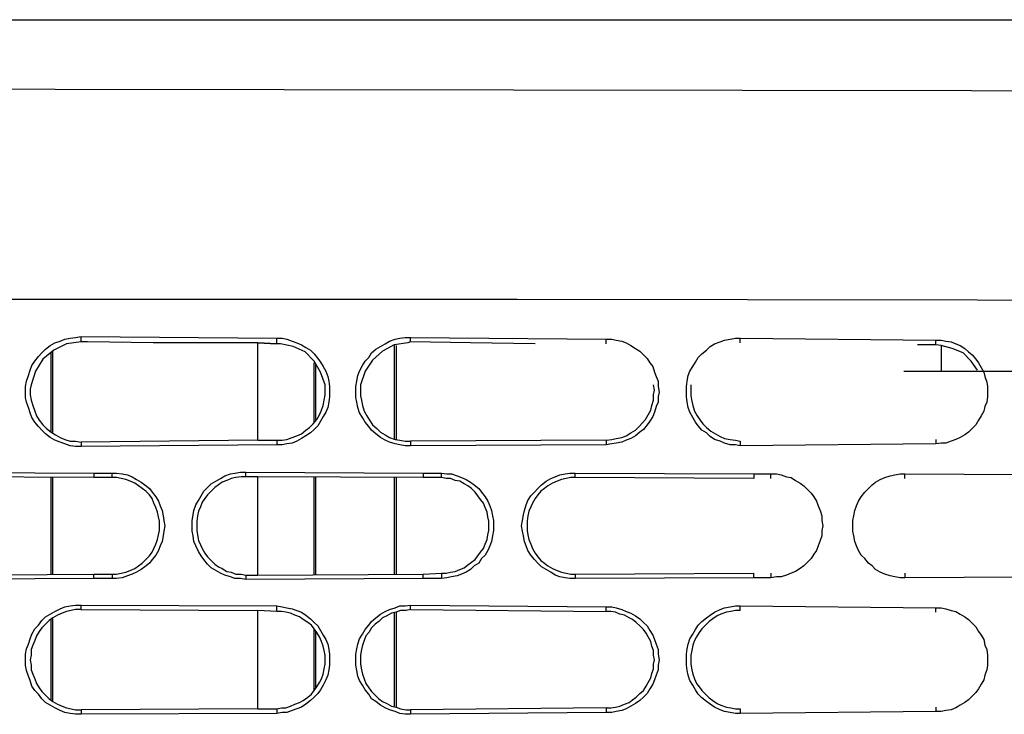
# Model space of a CAD drawing. Units: inches. Extents: x -2049 to 3731, y -2296 to 3484.
# Drawn here: x 1190 to 1237, y 482 to 515 of the extents above; entities that cross this region are included whole.
import ezdxf

# ---------------------------------------------------------------- set-up
doc = ezdxf.new("R2010")
doc.units = ezdxf.units.IN
doc.header["$MEASUREMENT"] = 0
doc.layers.add('Layer 1', color=7, linetype='Continuous')

msp = doc.modelspace()

# ---------------------------------------------------------------- linework, layer by layer
at = {"layer": 'Layer 1', "color": 7, "lineweight": 25, "true_color": 0xffffff}
for points in [[(1131.403, 514.876), (1275.479, 514.876)], [(1180.857, 511.584), (1213.596, 511.541), (1246.291, 511.499)], [(1180.857, 501.581), (1213.769, 501.581), (1246.638, 501.538)], [(1193.026, 494.567), (1192.766, 494.567), (1192.506, 494.609), (1192.247, 494.696), (1192.031, 494.783), (1191.77, 494.869), (1191.554, 494.999), (1191.337, 495.173), (1191.164, 495.345), (1190.991, 495.518), (1190.818, 495.735), (1190.687, 495.952), (1190.601, 496.168), (1190.515, 496.428), (1190.427, 496.688), (1190.384, 496.904), (1190.384, 497.425), (1190.427, 497.685), (1190.515, 497.943), (1190.601, 498.203), (1190.687, 498.421), (1190.818, 498.637), (1190.991, 498.853), (1191.164, 499.027), (1191.337, 499.2), (1191.554, 499.372), (1191.77, 499.503), (1192.031, 499.589), (1192.247, 499.676), (1192.506, 499.719), (1192.766, 499.763), (1193.026, 499.805)], [(1193.026, 499.546), (1192.333, 499.459), (1191.726, 499.156), (1191.207, 498.723), (1190.861, 498.16), (1190.644, 497.51)], [(1193.026, 499.546), (1193.026, 499.805)], [(1193.026, 499.805), (1202.337, 499.719)], [(1201.427, 499.503), (1196.447, 499.503), (1193.329, 499.546), (1193.026, 499.546)], [(1201.427, 494.869), (1201.427, 499.503)], [(1202.337, 499.459), (1202.337, 499.719)], [(1202.337, 499.719), (1202.596, 499.719), (1202.813, 499.676), (1203.073, 499.589), (1203.289, 499.503), (1203.506, 499.417), (1203.723, 499.287), (1203.939, 499.156), (1204.112, 498.983), (1204.285, 498.767), (1204.415, 498.593), (1204.545, 498.377), (1204.675, 498.16), (1204.762, 497.901), (1204.805, 497.685), (1204.848, 497.425), (1204.848, 496.948), (1204.805, 496.688), (1204.762, 496.428), (1204.675, 496.211), (1204.545, 495.995), (1204.415, 495.778), (1204.285, 495.561), (1204.112, 495.389), (1203.939, 495.216), (1203.723, 495.086), (1203.506, 494.956), (1203.289, 494.826), (1203.073, 494.739), (1202.813, 494.696), (1202.596, 494.653), (1202.337, 494.653)], [(1202.51, 499.459), (1202.337, 499.459)], [(1204.631, 497.51), (1204.415, 498.117), (1204.112, 498.637), (1203.679, 499.07), (1203.116, 499.33), (1202.51, 499.459)], [(1208.702, 494.609), (1208.442, 494.609), (1208.183, 494.653), (1207.967, 494.696), (1207.706, 494.783), (1207.49, 494.869), (1207.273, 494.999), (1207.056, 495.173), (1206.84, 495.345), (1206.711, 495.518), (1206.537, 495.735), (1206.407, 495.952), (1206.277, 496.168), (1206.191, 496.428), (1206.147, 496.688), (1206.104, 496.904), (1206.104, 497.425), (1206.147, 497.685), (1206.191, 497.943), (1206.277, 498.16), (1206.407, 498.421), (1206.537, 498.637), (1206.711, 498.809), (1206.84, 499.027), (1207.056, 499.2), (1207.273, 499.33), (1207.49, 499.459), (1207.706, 499.589), (1207.967, 499.676), (1208.183, 499.719), (1208.442, 499.763), (1208.702, 499.763)], [(1208.573, 499.503), (1207.923, 499.417), (1207.36, 499.113), (1206.884, 498.68), (1206.537, 498.16), (1206.321, 497.51)], [(1208.702, 499.546), (1208.573, 499.503)], [(1208.702, 499.546), (1208.702, 499.763)], [(1208.702, 499.763), (1218.013, 499.676)], [(1214.635, 499.459), (1211.561, 499.503), (1208.702, 499.546)], [(1218.013, 499.459), (1218.013, 499.676)], [(1218.013, 499.676), (1218.273, 499.676), (1218.489, 499.633), (1218.749, 499.589), (1218.966, 499.503), (1219.183, 499.372), (1219.399, 499.243), (1219.615, 499.113), (1219.789, 498.94), (1219.962, 498.767), (1220.091, 498.55), (1220.222, 498.377), (1220.309, 498.117), (1220.395, 497.901), (1220.482, 497.685), (1220.482, 497.425), (1220.525, 497.164), (1220.482, 496.948), (1220.482, 496.688), (1220.395, 496.471), (1220.309, 496.211), (1220.222, 495.995), (1220.091, 495.778), (1219.962, 495.605), (1219.789, 495.389), (1219.615, 495.259), (1219.399, 495.086), (1219.183, 494.956), (1218.966, 494.869), (1218.749, 494.783), (1218.489, 494.739), (1218.273, 494.696), (1218.013, 494.653)], [(1224.379, 494.609), (1224.162, 494.653), (1223.902, 494.653), (1223.643, 494.739), (1223.426, 494.826), (1223.166, 494.912), (1222.95, 495.042), (1222.776, 495.216), (1222.56, 495.345), (1222.387, 495.561), (1222.257, 495.735), (1222.127, 495.952), (1221.997, 496.211), (1221.91, 496.428), (1221.867, 496.688), (1221.824, 496.948), (1221.824, 497.425), (1221.867, 497.685), (1221.91, 497.943), (1221.997, 498.16), (1222.127, 498.377), (1222.257, 498.593), (1222.387, 498.809), (1222.56, 498.983), (1222.776, 499.156), (1222.95, 499.33), (1223.166, 499.459), (1223.426, 499.546), (1223.643, 499.633), (1223.902, 499.676), (1224.162, 499.719), (1224.379, 499.719)], [(1224.379, 499.503), (1224.379, 499.719)], [(1224.379, 499.719), (1233.69, 499.633)], [(1233.69, 499.417), (1233.69, 499.633)], [(1233.69, 499.633), (1233.95, 499.633), (1234.166, 499.589), (1234.426, 499.546), (1234.642, 499.459), (1234.858, 499.372), (1235.075, 499.243), (1235.248, 499.07), (1235.422, 498.94), (1235.595, 498.723), (1235.725, 498.55), (1235.855, 498.333), (1235.984, 498.117), (1236.028, 497.901), (1236.114, 497.641), (1236.158, 497.425), (1236.158, 496.948), (1236.114, 496.688), (1236.028, 496.471), (1235.984, 496.255), (1235.855, 496.038), (1235.725, 495.822), (1235.595, 495.605), (1235.422, 495.433), (1235.248, 495.259), (1235.075, 495.129), (1234.858, 494.999), (1234.642, 494.912), (1234.426, 494.826), (1234.166, 494.739), (1233.95, 494.739), (1233.69, 494.696)], [(1191.597, 495.259), (1191.597, 499.07)], [(1191.684, 495.216), (1191.684, 499.113)], [(1207.923, 499.372), (1207.923, 494.956)], [(1208.01, 499.372), (1208.01, 494.912)], [(1233.69, 499.417), (1232.824, 499.417)], [(1235.681, 498.203), (1235.379, 498.637), (1234.989, 499.027), (1234.469, 499.243), (1233.95, 499.372), (1233.69, 499.417)], [(1233.95, 499.372), (1233.95, 498.16)], [(1204.112, 495.735), (1204.112, 498.55)], [(1204.199, 495.865), (1204.199, 498.463)], [(1232.174, 498.16), (1239.795, 498.16)], [(1190.644, 497.51), (1190.601, 497.294), (1190.601, 497.034), (1190.644, 496.774), (1190.731, 496.516), (1190.818, 496.255), (1190.904, 496.038), (1191.034, 495.822), (1191.207, 495.605), (1191.381, 495.433), (1191.597, 495.259), (1191.813, 495.129), (1192.031, 494.999), (1192.247, 494.912), (1192.506, 494.826), (1192.766, 494.826), (1193.026, 494.783)], [(1202.337, 494.869), (1202.596, 494.869), (1202.813, 494.912), (1203.073, 494.999), (1203.289, 495.086), (1203.506, 495.173), (1203.723, 495.345), (1203.896, 495.476), (1204.069, 495.649), (1204.242, 495.865), (1204.372, 496.082), (1204.459, 496.298), (1204.545, 496.516), (1204.588, 496.774), (1204.631, 497.034), (1204.631, 497.51)], [(1206.321, 497.51), (1206.321, 496.991), (1206.364, 496.774), (1206.407, 496.516), (1206.494, 496.255), (1206.624, 496.038), (1206.754, 495.822), (1206.884, 495.605), (1207.1, 495.433), (1207.273, 495.259), (1207.49, 495.129), (1207.706, 494.999), (1207.967, 494.912), (1208.183, 494.869), (1208.442, 494.826), (1208.702, 494.826)], [(1218.013, 494.869), (1218.273, 494.912), (1218.489, 494.956), (1218.749, 494.999), (1218.966, 495.086), (1219.183, 495.216), (1219.399, 495.345), (1219.572, 495.518), (1219.745, 495.692), (1219.875, 495.865), (1220.005, 496.082), (1220.135, 496.298), (1220.178, 496.516), (1220.265, 496.774), (1220.265, 497.034), (1220.309, 497.251), (1220.265, 497.51)], [(1222.04, 497.51), (1222.04, 496.991), (1222.084, 496.731), (1222.127, 496.516), (1222.214, 496.255), (1222.343, 496.038), (1222.474, 495.822), (1222.604, 495.649), (1222.776, 495.476), (1222.994, 495.302), (1223.21, 495.173), (1223.426, 495.042), (1223.643, 494.956), (1223.902, 494.912), (1224.162, 494.869), (1224.379, 494.826)], [(1201.427, 494.869), (1193.026, 494.783)], [(1193.026, 494.783), (1193.026, 494.567)], [(1201.427, 494.869), (1202.337, 494.869)], [(1201.427, 494.869), (1202.337, 494.869)], [(1202.337, 494.869), (1202.337, 494.653)], [(1218.013, 494.869), (1208.702, 494.826)], [(1208.702, 494.826), (1208.702, 494.609)], [(1218.013, 494.869), (1218.013, 494.653)], [(1224.379, 494.826), (1224.379, 494.609)], [(1233.69, 494.912), (1233.69, 494.696)], [(1202.337, 494.653), (1193.026, 494.567)], [(1218.013, 494.653), (1208.702, 494.609)], [(1233.69, 494.696), (1224.379, 494.609)], [(1185.187, 493.354), (1193.632, 493.31)], [(1200.864, 488.243), (1200.605, 488.287), (1200.345, 488.287), (1200.128, 488.374), (1199.868, 488.46), (1199.652, 488.546), (1199.435, 488.677), (1199.219, 488.807), (1199.046, 488.979), (1198.872, 489.196), (1198.742, 489.37), (1198.612, 489.586), (1198.483, 489.845), (1198.396, 490.062), (1198.352, 490.322), (1198.31, 490.539), (1198.31, 491.058), (1198.352, 491.318), (1198.396, 491.534), (1198.483, 491.795), (1198.612, 492.01), (1198.742, 492.228), (1198.872, 492.444), (1199.046, 492.617), (1199.219, 492.79), (1199.435, 492.92), (1199.652, 493.05), (1199.868, 493.18), (1200.128, 493.267), (1200.345, 493.31), (1200.605, 493.354), (1200.864, 493.354)], [(1200.864, 493.137), (1200.864, 493.354)], [(1200.864, 493.354), (1209.309, 493.31)], [(1193.632, 493.093), (1186.963, 493.137)], [(1191.597, 488.503), (1191.597, 493.093)], [(1191.684, 488.503), (1191.684, 493.093)], [(1193.632, 493.31), (1193.632, 493.093)], [(1193.632, 493.31), (1194.499, 493.31)], [(1194.499, 493.093), (1193.632, 493.093)], [(1194.499, 493.093), (1194.499, 493.31)], [(1194.499, 493.31), (1194.715, 493.31), (1194.975, 493.267), (1195.235, 493.224), (1195.451, 493.137), (1195.667, 493.007), (1195.884, 492.877), (1196.058, 492.748), (1196.274, 492.574), (1196.404, 492.401), (1196.577, 492.185), (1196.707, 491.968), (1196.794, 491.752), (1196.88, 491.534), (1196.923, 491.275), (1196.966, 491.058), (1197.01, 490.798), (1196.966, 490.539), (1196.923, 490.322), (1196.88, 490.062), (1196.794, 489.845), (1196.707, 489.629), (1196.577, 489.412), (1196.404, 489.196), (1196.274, 489.023), (1196.058, 488.85), (1195.884, 488.72), (1195.667, 488.59), (1195.451, 488.503), (1195.235, 488.416), (1194.975, 488.33), (1194.715, 488.287), (1194.499, 488.287)], [(1194.499, 488.503), (1194.715, 488.503), (1194.931, 488.546), (1195.148, 488.59), (1195.365, 488.677), (1195.581, 488.763), (1195.755, 488.892), (1195.928, 489.023), (1196.101, 489.196), (1196.274, 489.37), (1196.404, 489.542), (1196.49, 489.716), (1196.577, 489.933), (1196.663, 490.149), (1196.707, 490.365), (1196.75, 490.582), (1196.75, 491.015), (1196.707, 491.232), (1196.663, 491.448), (1196.577, 491.664), (1196.49, 491.881), (1196.404, 492.097), (1196.274, 492.271), (1196.101, 492.444), (1195.928, 492.574), (1195.755, 492.704), (1195.581, 492.834), (1195.365, 492.92), (1195.148, 493.007), (1194.931, 493.05), (1194.715, 493.093), (1194.499, 493.093)], [(1200.864, 493.137), (1200.648, 493.137), (1200.388, 493.093), (1200.172, 493.05), (1199.954, 492.964), (1199.738, 492.877), (1199.565, 492.748), (1199.391, 492.617), (1199.219, 492.444), (1199.046, 492.271), (1198.915, 492.097), (1198.785, 491.924), (1198.699, 491.707), (1198.612, 491.491), (1198.569, 491.275), (1198.526, 491.015), (1198.526, 490.582), (1198.569, 490.365), (1198.612, 490.105), (1198.699, 489.889), (1198.785, 489.716), (1198.915, 489.499), (1199.046, 489.326), (1199.219, 489.154), (1199.391, 488.979), (1199.565, 488.85), (1199.738, 488.763), (1199.954, 488.634), (1200.172, 488.59), (1200.388, 488.503), (1200.648, 488.503), (1200.864, 488.46)], [(1201.427, 493.137), (1200.864, 493.137)], [(1201.427, 488.46), (1201.427, 493.137)], [(1209.309, 493.093), (1201.427, 493.137)], [(1204.112, 488.503), (1204.112, 493.093)], [(1204.199, 488.503), (1204.199, 493.093)], [(1207.923, 493.093), (1207.923, 488.503)], [(1208.01, 493.093), (1208.01, 488.503)], [(1209.309, 493.31), (1209.309, 493.093)], [(1209.309, 493.31), (1210.175, 493.31)], [(1210.175, 493.093), (1209.309, 493.093)], [(1210.175, 493.093), (1210.175, 493.31)], [(1210.175, 493.31), (1210.435, 493.267), (1210.651, 493.267), (1210.911, 493.18), (1211.127, 493.093), (1211.344, 493.007), (1211.561, 492.877), (1211.734, 492.748), (1211.95, 492.574), (1212.08, 492.401), (1212.253, 492.185), (1212.384, 491.968), (1212.47, 491.752), (1212.557, 491.534), (1212.6, 491.275), (1212.644, 491.058), (1212.644, 490.582), (1212.6, 490.322), (1212.557, 490.062), (1212.47, 489.845), (1212.384, 489.629), (1212.253, 489.412), (1212.08, 489.239), (1211.95, 489.023), (1211.734, 488.892), (1211.561, 488.72), (1211.344, 488.59), (1211.127, 488.503), (1210.911, 488.416), (1210.651, 488.374), (1210.435, 488.33), (1210.175, 488.287)], [(1210.175, 488.546), (1210.391, 488.546), (1210.608, 488.59), (1210.824, 488.634), (1211.041, 488.72), (1211.257, 488.807), (1211.431, 488.937), (1211.604, 489.066), (1211.777, 489.196), (1211.907, 489.37), (1212.037, 489.542), (1212.167, 489.716), (1212.253, 489.933), (1212.34, 490.149), (1212.384, 490.365), (1212.426, 490.582), (1212.426, 491.015), (1212.384, 491.232), (1212.34, 491.448), (1212.253, 491.664), (1212.167, 491.881), (1212.037, 492.054), (1211.907, 492.228), (1211.777, 492.401), (1211.604, 492.574), (1211.431, 492.704), (1211.257, 492.79), (1211.041, 492.92), (1210.824, 492.964), (1210.608, 493.05), (1210.391, 493.05), (1210.175, 493.093)], [(1216.541, 488.287), (1216.281, 488.287), (1216.064, 488.33), (1215.804, 488.374), (1215.588, 488.46), (1215.371, 488.59), (1215.155, 488.72), (1214.938, 488.85), (1214.765, 489.023), (1214.592, 489.196), (1214.418, 489.412), (1214.289, 489.629), (1214.202, 489.845), (1214.116, 490.062), (1214.073, 490.322), (1214.029, 490.539), (1213.986, 490.798), (1214.029, 491.058), (1214.073, 491.318), (1214.116, 491.534), (1214.202, 491.795), (1214.289, 492.01), (1214.418, 492.228), (1214.592, 492.401), (1214.765, 492.574), (1214.938, 492.748), (1215.155, 492.92), (1215.371, 493.05), (1215.588, 493.137), (1215.804, 493.224), (1216.064, 493.267), (1216.281, 493.31), (1216.541, 493.31)], [(1225.029, 493.05), (1216.541, 493.093), (1216.324, 493.093), (1216.108, 493.05), (1215.891, 493.007), (1215.675, 492.92), (1215.458, 492.834), (1215.241, 492.704), (1215.068, 492.574), (1214.895, 492.444), (1214.765, 492.271), (1214.635, 492.097), (1214.505, 491.881), (1214.418, 491.707), (1214.332, 491.491), (1214.289, 491.275), (1214.245, 491.015), (1214.245, 490.582), (1214.289, 490.365), (1214.332, 490.149), (1214.418, 489.933), (1214.505, 489.716), (1214.635, 489.499), (1214.765, 489.326), (1214.895, 489.154), (1215.068, 489.023), (1215.241, 488.892), (1215.458, 488.763), (1215.675, 488.677), (1215.891, 488.59), (1216.108, 488.546), (1216.324, 488.503), (1216.541, 488.503)], [(1216.541, 493.093), (1216.541, 493.31)], [(1216.541, 493.31), (1225.029, 493.267)], [(1225.029, 493.267), (1225.029, 493.05)], [(1225.029, 493.267), (1225.851, 493.267)], [(1225.851, 493.05), (1225.851, 493.267)], [(1225.851, 493.267), (1226.111, 493.267), (1226.328, 493.224), (1226.588, 493.137), (1226.804, 493.093), (1227.02, 492.964), (1227.237, 492.834), (1227.41, 492.704), (1227.583, 492.531), (1227.756, 492.357), (1227.887, 492.185), (1228.016, 491.968), (1228.103, 491.752), (1228.19, 491.534), (1228.276, 491.275), (1228.276, 491.058), (1228.319, 490.798), (1228.276, 490.582), (1228.276, 490.322), (1228.19, 490.105), (1228.103, 489.845), (1228.016, 489.629), (1227.887, 489.456), (1227.756, 489.239), (1227.583, 489.066), (1227.41, 488.892), (1227.237, 488.763), (1227.02, 488.634), (1226.804, 488.546), (1226.588, 488.46), (1226.328, 488.374), (1226.111, 488.374), (1225.851, 488.33)], [(1232.217, 488.33), (1232.001, 488.33), (1231.741, 488.374), (1231.525, 488.416), (1231.265, 488.503), (1231.048, 488.59), (1230.831, 488.72), (1230.659, 488.892), (1230.485, 489.023), (1230.312, 489.239), (1230.139, 489.412), (1230.008, 489.629), (1229.922, 489.845), (1229.835, 490.062), (1229.792, 490.322), (1229.749, 490.539), (1229.749, 491.058), (1229.792, 491.275), (1229.835, 491.534), (1229.922, 491.752), (1230.008, 491.968), (1230.139, 492.185), (1230.312, 492.401), (1230.485, 492.574), (1230.659, 492.748), (1230.831, 492.877), (1231.048, 493.007), (1231.265, 493.093), (1231.525, 493.18), (1231.741, 493.224), (1232.001, 493.267), (1232.217, 493.267)], [(1232.217, 493.05), (1232.217, 493.267)], [(1232.217, 493.267), (1240.705, 493.224)], [(1193.632, 488.287), (1185.187, 488.243)], [(1186.963, 488.46), (1193.632, 488.503)], [(1193.632, 488.287), (1193.632, 488.503)], [(1193.632, 488.503), (1194.499, 488.503)], [(1194.499, 488.287), (1193.632, 488.287)], [(1194.499, 488.503), (1194.499, 488.287)], [(1200.864, 488.46), (1200.864, 488.243)], [(1200.864, 488.46), (1201.427, 488.46)], [(1209.309, 488.287), (1200.864, 488.243)], [(1201.427, 488.46), (1209.309, 488.503)], [(1209.309, 488.503), (1210.175, 488.546)], [(1209.309, 488.287), (1209.309, 488.503)], [(1210.175, 488.287), (1209.309, 488.287)], [(1210.175, 488.546), (1210.175, 488.287)], [(1216.541, 488.503), (1225.029, 488.546)], [(1216.541, 488.503), (1216.541, 488.287)], [(1225.029, 488.33), (1216.541, 488.287)], [(1225.029, 488.33), (1225.029, 488.546)], [(1225.851, 488.33), (1225.029, 488.33)], [(1225.851, 488.546), (1225.851, 488.33)], [(1232.217, 488.546), (1232.217, 488.33)], [(1240.705, 488.374), (1232.217, 488.33)], [(1193.026, 481.834), (1192.766, 481.834), (1192.506, 481.878), (1192.247, 481.921), (1192.031, 482.008), (1191.77, 482.138), (1191.554, 482.268), (1191.337, 482.397), (1191.164, 482.571), (1190.991, 482.787), (1190.818, 482.961), (1190.687, 483.177), (1190.601, 483.437), (1190.515, 483.653), (1190.427, 483.913), (1190.384, 484.172), (1190.384, 484.692), (1190.427, 484.953), (1190.515, 485.169), (1190.601, 485.429), (1190.687, 485.645), (1190.818, 485.905), (1190.991, 486.078), (1191.164, 486.294), (1191.337, 486.468), (1191.554, 486.597), (1191.77, 486.728), (1192.031, 486.858), (1192.247, 486.944), (1192.506, 486.988), (1192.766, 487.031), (1193.026, 487.031)], [(1193.026, 486.814), (1192.766, 486.814), (1192.549, 486.771), (1192.333, 486.728), (1192.116, 486.641), (1191.9, 486.555), (1191.684, 486.425), (1191.51, 486.294), (1191.337, 486.122), (1191.164, 485.948), (1191.034, 485.775), (1190.904, 485.559), (1190.818, 485.342), (1190.731, 485.126), (1190.644, 484.909), (1190.644, 484.649), (1190.601, 484.433), (1190.644, 484.172), (1190.644, 483.957), (1190.731, 483.74), (1190.818, 483.523), (1190.904, 483.307), (1191.034, 483.09), (1191.164, 482.917), (1191.337, 482.743), (1191.51, 482.571), (1191.684, 482.44), (1191.9, 482.311), (1192.116, 482.223), (1192.333, 482.138), (1192.549, 482.094), (1192.766, 482.051), (1193.026, 482.051)], [(1193.026, 486.814), (1193.026, 487.031)], [(1193.026, 487.031), (1202.337, 486.988)], [(1193.026, 486.814), (1201.427, 486.771)], [(1202.337, 486.728), (1202.337, 486.988)], [(1202.337, 486.988), (1202.596, 486.944), (1202.813, 486.902), (1203.073, 486.858), (1203.289, 486.771), (1203.506, 486.685), (1203.723, 486.555), (1203.939, 486.381), (1204.112, 486.208), (1204.285, 486.035), (1204.415, 485.818), (1204.545, 485.602), (1204.675, 485.385), (1204.762, 485.169), (1204.805, 484.909), (1204.848, 484.692), (1204.848, 484.172), (1204.805, 483.957), (1204.762, 483.696), (1204.675, 483.48), (1204.545, 483.22), (1204.415, 483.003), (1204.285, 482.83), (1204.112, 482.656), (1203.939, 482.484), (1203.723, 482.311), (1203.506, 482.18), (1203.289, 482.094), (1203.073, 482.008), (1202.813, 481.921), (1202.596, 481.921), (1202.337, 481.878)], [(1208.702, 481.834), (1208.442, 481.834), (1208.183, 481.878), (1207.967, 481.964), (1207.706, 482.051), (1207.49, 482.138), (1207.273, 482.268), (1207.056, 482.44), (1206.84, 482.571), (1206.711, 482.787), (1206.537, 483.003), (1206.407, 483.22), (1206.277, 483.437), (1206.191, 483.653), (1206.147, 483.913), (1206.104, 484.172), (1206.104, 484.692), (1206.147, 484.953), (1206.191, 485.169), (1206.277, 485.429), (1206.407, 485.645), (1206.537, 485.861), (1206.711, 486.078), (1206.84, 486.251), (1207.056, 486.425), (1207.273, 486.597), (1207.49, 486.728), (1207.706, 486.814), (1207.967, 486.902), (1208.183, 486.988), (1208.442, 486.988), (1208.702, 487.031)], [(1208.702, 486.814), (1208.486, 486.771), (1208.226, 486.771), (1208.01, 486.685), (1207.793, 486.641), (1207.577, 486.511), (1207.36, 486.425), (1207.187, 486.251), (1207.013, 486.122), (1206.84, 485.948), (1206.711, 485.732), (1206.58, 485.559), (1206.494, 485.342), (1206.407, 485.126), (1206.364, 484.909), (1206.321, 484.649), (1206.321, 484.216), (1206.364, 483.957), (1206.407, 483.74), (1206.494, 483.523), (1206.58, 483.307), (1206.711, 483.09), (1206.84, 482.917), (1207.013, 482.743), (1207.187, 482.571), (1207.36, 482.44), (1207.577, 482.355), (1207.793, 482.223), (1208.01, 482.18), (1208.226, 482.094), (1208.486, 482.051), (1208.702, 482.051)], [(1208.702, 486.814), (1208.702, 487.031)], [(1208.702, 487.031), (1218.013, 486.944)], [(1208.702, 486.814), (1218.013, 486.728)], [(1218.013, 486.728), (1218.013, 486.944)], [(1218.013, 486.944), (1218.273, 486.944), (1218.489, 486.902), (1218.749, 486.814), (1218.966, 486.728), (1219.183, 486.641), (1219.399, 486.511), (1219.615, 486.381), (1219.789, 486.208), (1219.962, 486.035), (1220.091, 485.818), (1220.222, 485.602), (1220.309, 485.385), (1220.395, 485.169), (1220.482, 484.909), (1220.482, 484.692), (1220.525, 484.433), (1220.482, 484.172), (1220.482, 483.957), (1220.395, 483.696), (1220.309, 483.48), (1220.222, 483.263), (1220.091, 483.047), (1219.962, 482.83), (1219.789, 482.656), (1219.615, 482.484), (1219.399, 482.355), (1219.183, 482.223), (1218.966, 482.094), (1218.749, 482.008), (1218.489, 481.964), (1218.273, 481.921), (1218.013, 481.921)], [(1224.379, 481.878), (1224.162, 481.878), (1223.902, 481.921), (1223.643, 481.964), (1223.426, 482.051), (1223.166, 482.18), (1222.95, 482.311), (1222.776, 482.44), (1222.56, 482.614), (1222.387, 482.787), (1222.257, 483.003), (1222.127, 483.22), (1221.997, 483.437), (1221.91, 483.696), (1221.867, 483.913), (1221.824, 484.172), (1221.824, 484.692), (1221.867, 484.953), (1221.91, 485.169), (1221.997, 485.429), (1222.127, 485.645), (1222.257, 485.861), (1222.387, 486.078), (1222.56, 486.251), (1222.776, 486.425), (1222.95, 486.555), (1223.166, 486.685), (1223.426, 486.814), (1223.643, 486.902), (1223.902, 486.944), (1224.162, 486.988), (1224.379, 486.988)], [(1224.379, 486.771), (1224.379, 486.988)], [(1224.379, 486.988), (1233.69, 486.902)], [(1233.69, 486.685), (1233.69, 486.902)], [(1233.69, 486.902), (1233.95, 486.902), (1234.166, 486.858), (1234.426, 486.771), (1234.642, 486.728), (1234.858, 486.597), (1235.075, 486.468), (1235.248, 486.338), (1235.422, 486.165), (1235.595, 485.991), (1235.725, 485.775), (1235.855, 485.602), (1235.984, 485.385), (1236.028, 485.126), (1236.114, 484.909), (1236.158, 484.649), (1236.158, 484.172), (1236.114, 483.957), (1236.028, 483.696), (1235.984, 483.48), (1235.855, 483.263), (1235.725, 483.047), (1235.595, 482.874), (1235.422, 482.701), (1235.248, 482.527), (1235.075, 482.397), (1234.858, 482.268), (1234.642, 482.138), (1234.426, 482.051), (1234.166, 482.008), (1233.95, 481.964), (1233.69, 481.964)], [(1191.597, 482.527), (1191.597, 486.338)], [(1191.684, 482.484), (1191.684, 486.381)], [(1201.427, 482.094), (1201.427, 486.771)], [(1202.337, 486.728), (1201.427, 486.771)], [(1202.337, 486.728), (1201.427, 486.771)], [(1202.337, 482.094), (1202.553, 482.138), (1202.77, 482.138), (1202.986, 482.223), (1203.202, 482.311), (1203.419, 482.397), (1203.592, 482.484), (1203.809, 482.656), (1203.982, 482.787), (1204.112, 482.961), (1204.242, 483.133), (1204.372, 483.35), (1204.459, 483.523), (1204.545, 483.74), (1204.588, 483.999), (1204.631, 484.216), (1204.631, 484.649), (1204.588, 484.865), (1204.545, 485.082), (1204.459, 485.298), (1204.372, 485.515), (1204.242, 485.732), (1204.112, 485.905), (1203.982, 486.078), (1203.809, 486.208), (1203.592, 486.338), (1203.419, 486.468), (1203.202, 486.555), (1202.986, 486.641), (1202.77, 486.685), (1202.553, 486.728), (1202.337, 486.728)], [(1207.923, 486.641), (1207.923, 482.223)], [(1208.01, 486.685), (1208.01, 482.18)], [(1218.013, 482.138), (1218.229, 482.138), (1218.447, 482.18), (1218.663, 482.223), (1218.879, 482.311), (1219.096, 482.397), (1219.269, 482.527), (1219.442, 482.656), (1219.615, 482.83), (1219.789, 482.961), (1219.918, 483.177), (1220.005, 483.35), (1220.135, 483.566), (1220.178, 483.783), (1220.265, 483.999), (1220.265, 484.216), (1220.309, 484.433), (1220.265, 484.649), (1220.265, 484.865), (1220.178, 485.082), (1220.135, 485.298), (1220.005, 485.515), (1219.918, 485.689), (1219.789, 485.861), (1219.615, 486.035), (1219.442, 486.208), (1219.269, 486.338), (1219.096, 486.425), (1218.879, 486.555), (1218.663, 486.597), (1218.447, 486.685), (1218.229, 486.728), (1218.013, 486.728)], [(1224.379, 486.771), (1224.162, 486.771), (1223.946, 486.728), (1223.73, 486.685), (1223.47, 486.597), (1223.296, 486.511), (1223.08, 486.381), (1222.907, 486.251), (1222.733, 486.078), (1222.56, 485.905), (1222.431, 485.732), (1222.3, 485.515), (1222.214, 485.342), (1222.127, 485.126), (1222.084, 484.865), (1222.04, 484.649), (1222.04, 484.216), (1222.084, 483.957), (1222.127, 483.74), (1222.214, 483.523), (1222.3, 483.307), (1222.431, 483.133), (1222.56, 482.961), (1222.733, 482.787), (1222.907, 482.614), (1223.08, 482.484), (1223.296, 482.355), (1223.47, 482.268), (1223.73, 482.18), (1223.946, 482.138), (1224.162, 482.094), (1224.379, 482.094)], [(1204.112, 483.003), (1204.112, 485.861)], [(1204.199, 483.09), (1204.199, 485.775)], [(1201.427, 482.094), (1193.026, 482.051)], [(1201.427, 482.094), (1202.337, 482.094)], [(1201.427, 482.094), (1202.337, 482.094)], [(1202.337, 482.094), (1202.337, 481.878)], [(1218.013, 482.138), (1208.702, 482.051)], [(1218.013, 482.138), (1218.013, 481.921)], [(1224.379, 482.094), (1224.379, 481.878)], [(1233.69, 482.18), (1233.69, 481.964)], [(1193.026, 482.051), (1193.026, 481.834)], [(1202.337, 481.878), (1193.026, 481.834)], [(1208.702, 482.051), (1208.702, 481.834)], [(1218.013, 481.921), (1208.702, 481.834)], [(1233.69, 481.964), (1224.379, 481.878)]]:
    msp.add_lwpolyline(points, dxfattribs=at)
msp.add_open_spline([(1202.337, 499.459), (1202.337, 499.459), (1201.427, 499.503), (1201.427, 499.503), (1201.427, 499.503), (1202.337, 499.459), (1202.337, 499.459)], degree=3, knots=[0, 0, 0, 0, 1, 1, 1, 2, 2, 2, 2], dxfattribs=at)

doc.saveas('drawing.dxf')
